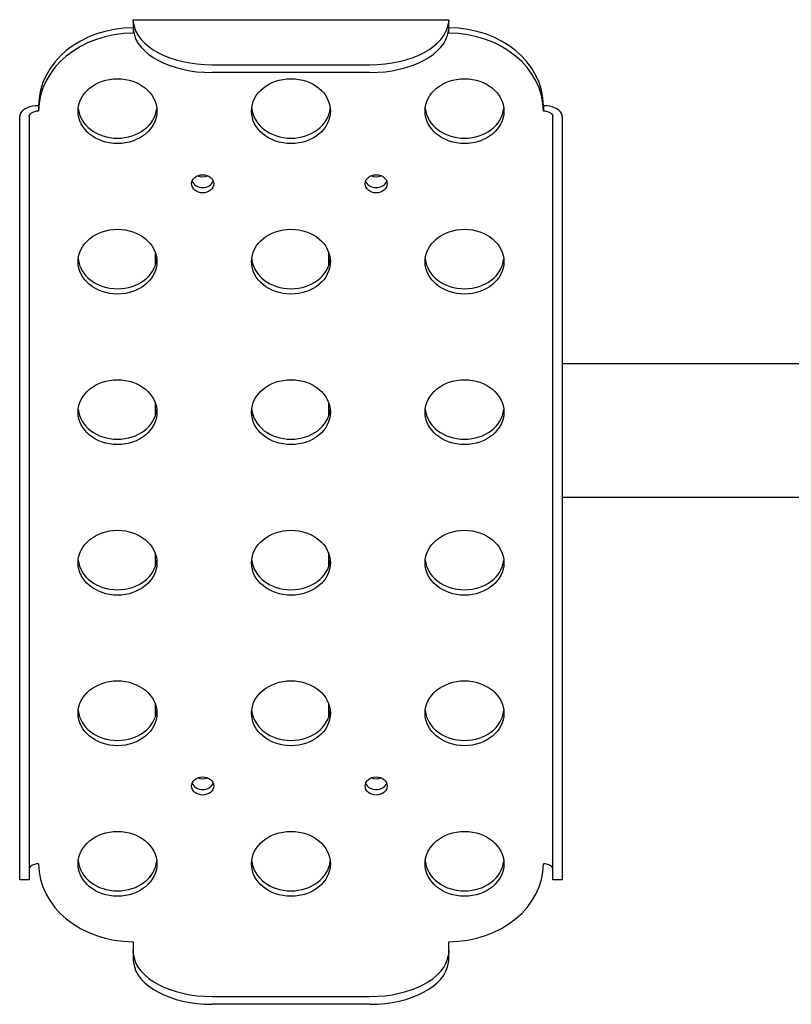
# Model space of a CAD drawing. Units: millimetres. Extents: x 30306 to 34544, y 15089 to 18536.
# Drawn here: x 31985 to 32229, y 17405 to 17717 of the extents above; entities that cross this region are included whole.
import ezdxf

# ---------------------------------------------------------------- set-up
doc = ezdxf.new("R2010")
doc.units = ezdxf.units.MM
doc.layers.add('Widoczne (ISO)', color=7, linetype='Continuous', lineweight=50)

msp = doc.modelspace()

# ---------------------------------------------------------------- linework, layer by layer
at = {"layer": 'Widoczne (ISO)', "lineweight": 25}
for p, q in [((32020.61, 17717.02), (32020.61, 17717.29)), ((32020.61, 17717.29), (32120.61, 17717.29)), ((32020.61, 17717.02), (32020.61, 17714.29)), ((32120.61, 17717.29), (32120.61, 17717.02)), ((32120.61, 17714.29), (32120.61, 17717.02)), ((32020.61, 17714.29), (32020.61, 17713)), ((32120.61, 17713), (32120.61, 17714.29)), ((32045.61, 17703.02), (32095.61, 17703.02)), ((32095.61, 17700.55), (32045.61, 17700.55)), ((31990.61, 17690.03), (31990.61, 17688.32)), ((32150.61, 17690.03), (32150.61, 17688.32)), ((31984.61, 17652.85), (31984.61, 17686.57)), ((31987.61, 17686.57), (31987.61, 17652.85)), ((32153.61, 17652.85), (32153.61, 17686.57)), ((32156.61, 17686.57), (32156.61, 17652.85)), ((31984.61, 17455.46), (31984.61, 17652.85)), ((31987.61, 17652.85), (31987.61, 17455.46)), ((32153.61, 17455.46), (32153.61, 17652.85)), ((32156.61, 17652.85), (32156.61, 17455.46)), ((32027.61, 17639.45), (32027.61, 17643.5)), ((32082.61, 17639.45), (32082.61, 17643.5)), ((32439.61, 17608.27), (32156.61, 17608.27)), ((32027.61, 17591.75), (32027.61, 17595.8)), ((32082.61, 17591.75), (32082.61, 17595.8)), ((32439.61, 17565.87), (32156.61, 17565.87)), ((32027.61, 17544.05), (32027.61, 17548.1)), ((32082.61, 17544.05), (32082.61, 17548.1)), ((32027.61, 17496.34), (32027.61, 17500.4)), ((32082.61, 17496.34), (32082.61, 17500.4)), ((31984.61, 17444.69), (31984.61, 17455.46)), ((31987.61, 17455.46), (31987.61, 17444.69)), ((32153.61, 17444.69), (32153.61, 17455.46)), ((32156.61, 17455.46), (32156.61, 17444.69)), ((31987.61, 17444.69), (31984.61, 17444.69)), ((32156.61, 17444.69), (32153.61, 17444.69)), ((32020.61, 17425.14), (32020.61, 17422.47)), ((32120.61, 17422.47), (32120.61, 17425.14)), ((32020.61, 17422.47), (32020.61, 17419.74)), ((32120.61, 17419.74), (32120.61, 17422.47)), ((32045.61, 17407.76), (32095.61, 17407.76)), ((32095.61, 17405.3), (32045.61, 17405.3))]:
    msp.add_line(p, q, dxfattribs=at)
at = {"layer": 'Widoczne (ISO)', "lineweight": 25, "flags": 128}
for points in [[(32020.67, 17716.23), (32020.67, 17716.27), (32020.66, 17716.31), (32020.66, 17716.35), (32020.66, 17716.39), (32020.65, 17716.43), (32020.65, 17716.46), (32020.64, 17716.5), (32020.64, 17716.54), (32020.64, 17716.57), (32020.63, 17716.61), (32020.63, 17716.64), (32020.63, 17716.68), (32020.62, 17716.71), (32020.62, 17716.74), (32020.62, 17716.77), (32020.62, 17716.8), (32020.62, 17716.83), (32020.61, 17716.86), (32020.61, 17716.89), (32020.61, 17716.92), (32020.61, 17716.94), (32020.61, 17716.97), (32020.61, 17716.99), (32020.61, 17717.02)], [(32120.61, 17717.02), (32120.61, 17716.99), (32120.61, 17716.97), (32120.61, 17716.94), (32120.61, 17716.92), (32120.61, 17716.89), (32120.61, 17716.86), (32120.61, 17716.83), (32120.6, 17716.8), (32120.6, 17716.77), (32120.6, 17716.74), (32120.6, 17716.71), (32120.59, 17716.68), (32120.59, 17716.64), (32120.59, 17716.61), (32120.59, 17716.57), (32120.58, 17716.54), (32120.58, 17716.5), (32120.57, 17716.46), (32120.57, 17716.43), (32120.57, 17716.39), (32120.56, 17716.35), (32120.56, 17716.31), (32120.55, 17716.27), (32120.55, 17716.23)], [(32020.61, 17714.29), (32020.61, 17714.29), (32020.61, 17714.29), (32020.61, 17714.29), (32020.61, 17714.28), (32020.61, 17714.28), (32020.61, 17714.27), (32020.62, 17714.26), (32020.62, 17714.24), (32020.62, 17714.23), (32020.62, 17714.21), (32020.62, 17714.19), (32020.63, 17714.17), (32020.63, 17714.14), (32020.63, 17714.12), (32020.63, 17714.09), (32020.64, 17714.06), (32020.64, 17714.03), (32020.65, 17713.99), (32020.65, 17713.96), (32020.65, 17713.92), (32020.66, 17713.88), (32020.66, 17713.84), (32020.67, 17713.8), (32020.67, 17713.76)], [(32120.55, 17713.76), (32120.55, 17713.8), (32120.56, 17713.84), (32120.56, 17713.88), (32120.57, 17713.92), (32120.57, 17713.96), (32120.58, 17713.99), (32120.58, 17714.03), (32120.58, 17714.06), (32120.59, 17714.09), (32120.59, 17714.12), (32120.59, 17714.14), (32120.6, 17714.17), (32120.6, 17714.19), (32120.6, 17714.21), (32120.6, 17714.23), (32120.6, 17714.24), (32120.61, 17714.26), (32120.61, 17714.27), (32120.61, 17714.28), (32120.61, 17714.28), (32120.61, 17714.29), (32120.61, 17714.29), (32120.61, 17714.29), (32120.61, 17714.29)], [(31984.88, 17687.63), (31984.86, 17687.59), (31984.84, 17687.55), (31984.82, 17687.51), (31984.8, 17687.46), (31984.78, 17687.42), (31984.76, 17687.38), (31984.75, 17687.33), (31984.73, 17687.29), (31984.72, 17687.24), (31984.7, 17687.2), (31984.69, 17687.16), (31984.68, 17687.11), (31984.67, 17687.07), (31984.66, 17687.02), (31984.65, 17686.98), (31984.64, 17686.93), (31984.63, 17686.88), (31984.63, 17686.84), (31984.62, 17686.79), (31984.62, 17686.75), (31984.61, 17686.7), (31984.61, 17686.66), (31984.61, 17686.61), (31984.61, 17686.57)], [(31987.61, 17686.57), (31987.61, 17686.61), (31987.61, 17686.66), (31987.62, 17686.71), (31987.63, 17686.76), (31987.64, 17686.81), (31987.65, 17686.85), (31987.66, 17686.9), (31987.68, 17686.95), (31987.69, 17687), (31987.71, 17687.04), (31987.74, 17687.09), (31987.76, 17687.14), (31987.79, 17687.18), (31987.81, 17687.23), (31987.84, 17687.27), (31987.88, 17687.31), (31987.91, 17687.36), (31987.95, 17687.4), (31987.98, 17687.44), (31988.02, 17687.48), (31988.07, 17687.52), (31988.11, 17687.56), (31988.15, 17687.6), (31988.2, 17687.63)], [(32153.02, 17687.63), (32153.07, 17687.6), (32153.11, 17687.56), (32153.16, 17687.52), (32153.2, 17687.48), (32153.24, 17687.44), (32153.28, 17687.4), (32153.31, 17687.36), (32153.35, 17687.31), (32153.38, 17687.27), (32153.41, 17687.23), (32153.44, 17687.18), (32153.46, 17687.14), (32153.49, 17687.09), (32153.51, 17687.04), (32153.53, 17687), (32153.54, 17686.95), (32153.56, 17686.9), (32153.57, 17686.85), (32153.58, 17686.81), (32153.59, 17686.76), (32153.6, 17686.71), (32153.61, 17686.66), (32153.61, 17686.61), (32153.61, 17686.57)], [(32156.61, 17686.57), (32156.61, 17686.61), (32156.61, 17686.66), (32156.61, 17686.7), (32156.6, 17686.75), (32156.6, 17686.79), (32156.59, 17686.84), (32156.59, 17686.88), (32156.58, 17686.93), (32156.57, 17686.98), (32156.56, 17687.02), (32156.55, 17687.07), (32156.54, 17687.11), (32156.53, 17687.16), (32156.52, 17687.2), (32156.51, 17687.24), (32156.49, 17687.29), (32156.48, 17687.33), (32156.46, 17687.38), (32156.44, 17687.42), (32156.42, 17687.46), (32156.4, 17687.51), (32156.38, 17687.55), (32156.36, 17687.59), (32156.34, 17687.63)], [(31988.2, 17449.12), (31988.15, 17449.09), (31988.11, 17449.05), (31988.07, 17449.01), (31988.02, 17448.97), (31987.98, 17448.93), (31987.95, 17448.9), (31987.91, 17448.86), (31987.88, 17448.81), (31987.84, 17448.77), (31987.81, 17448.73), (31987.79, 17448.69), (31987.76, 17448.65), (31987.74, 17448.61), (31987.71, 17448.57), (31987.69, 17448.53), (31987.68, 17448.48), (31987.66, 17448.44), (31987.65, 17448.4), (31987.64, 17448.36), (31987.63, 17448.32), (31987.62, 17448.28), (31987.61, 17448.24), (31987.61, 17448.2), (31987.61, 17448.16)], [(32153.61, 17448.16), (32153.61, 17448.2), (32153.61, 17448.24), (32153.6, 17448.28), (32153.59, 17448.32), (32153.58, 17448.36), (32153.57, 17448.4), (32153.56, 17448.44), (32153.54, 17448.48), (32153.53, 17448.53), (32153.51, 17448.57), (32153.49, 17448.61), (32153.46, 17448.65), (32153.44, 17448.69), (32153.41, 17448.73), (32153.38, 17448.77), (32153.35, 17448.81), (32153.31, 17448.86), (32153.28, 17448.9), (32153.24, 17448.93), (32153.2, 17448.97), (32153.16, 17449.01), (32153.11, 17449.05), (32153.07, 17449.09), (32153.02, 17449.12)], [(32020.67, 17420.97), (32020.67, 17421.01), (32020.66, 17421.06), (32020.66, 17421.11), (32020.65, 17421.16), (32020.65, 17421.21), (32020.65, 17421.26), (32020.64, 17421.32), (32020.64, 17421.38), (32020.63, 17421.43), (32020.63, 17421.49), (32020.63, 17421.56), (32020.63, 17421.62), (32020.62, 17421.68), (32020.62, 17421.75), (32020.62, 17421.82), (32020.62, 17421.89), (32020.62, 17421.96), (32020.61, 17422.03), (32020.61, 17422.1), (32020.61, 17422.17), (32020.61, 17422.25), (32020.61, 17422.32), (32020.61, 17422.39), (32020.61, 17422.47)], [(32120.61, 17422.47), (32120.61, 17422.39), (32120.61, 17422.32), (32120.61, 17422.25), (32120.61, 17422.17), (32120.61, 17422.1), (32120.61, 17422.03), (32120.61, 17421.96), (32120.6, 17421.89), (32120.6, 17421.82), (32120.6, 17421.75), (32120.6, 17421.68), (32120.6, 17421.62), (32120.59, 17421.56), (32120.59, 17421.49), (32120.59, 17421.43), (32120.58, 17421.38), (32120.58, 17421.32), (32120.58, 17421.26), (32120.57, 17421.21), (32120.57, 17421.16), (32120.56, 17421.11), (32120.56, 17421.06), (32120.55, 17421.01), (32120.55, 17420.97)], [(32020.61, 17419.74), (32020.61, 17419.68), (32020.61, 17419.62), (32020.61, 17419.56), (32020.61, 17419.5), (32020.61, 17419.44), (32020.61, 17419.39), (32020.62, 17419.33), (32020.62, 17419.28), (32020.62, 17419.22), (32020.62, 17419.17), (32020.62, 17419.11), (32020.63, 17419.06), (32020.63, 17419.01), (32020.63, 17418.96), (32020.64, 17418.91), (32020.64, 17418.86), (32020.64, 17418.81), (32020.65, 17418.77), (32020.65, 17418.72), (32020.66, 17418.67), (32020.66, 17418.63), (32020.66, 17418.59), (32020.67, 17418.54), (32020.67, 17418.5)], [(32120.55, 17418.5), (32120.55, 17418.54), (32120.56, 17418.59), (32120.56, 17418.63), (32120.57, 17418.67), (32120.57, 17418.72), (32120.57, 17418.77), (32120.58, 17418.81), (32120.58, 17418.86), (32120.59, 17418.91), (32120.59, 17418.96), (32120.59, 17419.01), (32120.59, 17419.06), (32120.6, 17419.11), (32120.6, 17419.17), (32120.6, 17419.22), (32120.6, 17419.28), (32120.61, 17419.33), (32120.61, 17419.39), (32120.61, 17419.44), (32120.61, 17419.5), (32120.61, 17419.56), (32120.61, 17419.62), (32120.61, 17419.68), (32120.61, 17419.74)]]:
    msp.add_lwpolyline(points, dxfattribs=at)
at = {"layer": 'Widoczne (ISO)', "lineweight": 25}
for centre, major_axis, ratio, start_param, end_param in [((32045.61, 17717.24), (-25, 0), 0.568843, 0.071494, 1.570796), ((32095.61, 17717.24), (25, 0), 0.568843, 4.712389, 6.211691), ((32020.61, 17690.03), (-30, 0), 0.822446, 4.712389, 6.283185), ((32020.61, 17688.32), (-30, 0), 0.822446, 4.712389, 6.283185), ((32045.61, 17714.77), (-25, 0), 0.568843, 0.071494, 1.570796), ((32095.61, 17714.77), (25, 0), 0.568843, 4.712389, 6.211691), ((32120.61, 17690.03), (30, 0), 0.822446, 0, 1.570796), ((32120.61, 17688.32), (30, 0), 0.822446, 0, 1.570796), ((31990.61, 17686.62), (-6, 0), 0.568843, 4.712389, 5.980966), ((31990.61, 17686.62), (-3, 0), 0.568843, 4.712389, 5.645571), ((32015.61, 17690.03), (-12.5, 0), 0.822446, 0.083093, 3.058499), ((32070.61, 17690.03), (-12.5, 0), 0.822446, 0.083093, 3.058499), ((32125.61, 17690.03), (-12.5, 0), 0.822446, 0.083093, 3.058499), ((32150.61, 17686.62), (6, 0), 0.568843, 0.30222, 1.570796), ((32150.61, 17686.62), (-3, 0), 0.568843, 3.779207, 4.712389), ((32042.61, 17667), (3.5, 0), 0.822446, 3.442535, 5.982243), ((32042.61, 17667), (-3.5, 0), 0.822446, 0.300943, 2.84065), ((32042.61, 17670.42), (3.5, 0), 0.822446, 4.237322, 5.187456), ((32097.61, 17667), (3.5, 0), 0.822446, 3.442535, 5.982243), ((32097.61, 17667), (-3.5, 0), 0.822446, 0.300943, 2.84065), ((32097.61, 17670.42), (3.5, 0), 0.822446, 4.237322, 5.187456), ((32015.61, 17642.33), (-12.5, 0), 0.822446, 0.083093, 3.058499), ((32070.61, 17642.33), (-12.5, 0), 0.822446, 0.083093, 3.058499), ((32125.61, 17642.33), (-12.5, 0), 0.822446, 0.083093, 3.058499), ((32015.61, 17594.63), (-12.5, 0), 0.822446, 0.083093, 3.058499), ((32070.61, 17594.63), (-12.5, 0), 0.822446, 0.083093, 3.058499), ((32125.61, 17594.63), (-12.5, 0), 0.822446, 0.083093, 3.058499), ((32015.61, 17546.93), (-12.5, 0), 0.822446, 0.083093, 3.058499), ((32070.61, 17546.93), (-12.5, 0), 0.822446, 0.083093, 3.058499), ((32125.61, 17546.93), (-12.5, 0), 0.822446, 0.083093, 3.058499), ((32015.61, 17499.22), (-12.5, 0), 0.822446, 0.083093, 3.058499), ((32070.61, 17499.22), (-12.5, 0), 0.822446, 0.083093, 3.058499), ((32125.61, 17499.22), (-12.5, 0), 0.822446, 0.083093, 3.058499), ((32042.61, 17476.19), (3.5, 0), 0.822446, 3.442535, 5.982243), ((32042.61, 17476.19), (-3.5, 0), 0.822446, 0.300943, 2.84065), ((32042.61, 17479.61), (3.5, 0), 0.822446, 4.237322, 5.187456), ((32097.61, 17476.19), (3.5, 0), 0.822446, 3.442535, 5.982243), ((32097.61, 17476.19), (-3.5, 0), 0.822446, 0.300943, 2.84065), ((32097.61, 17479.61), (3.5, 0), 0.822446, 4.237322, 5.187456), ((32015.61, 17451.52), (-12.5, 0), 0.822446, 0.083093, 3.058499), ((32070.61, 17451.52), (-12.5, 0), 0.822446, 0.083093, 3.058499), ((32125.61, 17451.52), (-12.5, 0), 0.822446, 0.083093, 3.058499), ((31990.61, 17448.11), (3, 0), 0.568843, 1.570796, 2.503979), ((32020.61, 17449.81), (-30, 0), 0.822446, 0, 1.570796), ((32120.61, 17449.81), (30, 0), 0.822446, 4.712389, 6.283185), ((32150.61, 17448.11), (3, 0), 0.568843, 0.637614, 1.570796), ((32045.61, 17421.98), (-25, 0), 0.568843, 0.071494, 1.570796), ((32095.61, 17421.98), (25, 0), 0.568843, 4.712389, 6.211691), ((32045.61, 17419.52), (-25, 0), 0.568843, 0.071494, 1.570796), ((32095.61, 17419.52), (25, 0), 0.568843, 4.712389, 6.211691)]:
    msp.add_ellipse(centre, major_axis=major_axis, ratio=ratio, start_param=start_param, end_param=end_param, dxfattribs=at)
for centre, major_axis in [((32015.61, 17688.32), (-12.5, 0)), ((32070.61, 17688.32), (-12.5, 0)), ((32125.61, 17688.32), (-12.5, 0)), ((32042.61, 17665.3), (-3.5, 0)), ((32097.61, 17665.3), (-3.5, 0)), ((32015.61, 17640.62), (-12.5, 0)), ((32070.61, 17640.62), (-12.5, 0)), ((32125.61, 17640.62), (-12.5, 0)), ((32015.61, 17592.92), (-12.5, 0)), ((32070.61, 17592.92), (-12.5, 0)), ((32125.61, 17592.92), (-12.5, 0)), ((32015.61, 17545.22), (-12.5, 0)), ((32070.61, 17545.22), (-12.5, 0)), ((32125.61, 17545.22), (-12.5, 0)), ((32015.61, 17497.52), (-12.5, 0)), ((32070.61, 17497.52), (-12.5, 0)), ((32125.61, 17497.52), (-12.5, 0)), ((32042.61, 17474.49), (-3.5, 0)), ((32097.61, 17474.49), (-3.5, 0)), ((32015.61, 17449.81), (-12.5, 0)), ((32070.61, 17449.81), (-12.5, 0)), ((32125.61, 17449.81), (-12.5, 0))]:
    msp.add_ellipse(centre, major_axis=major_axis, ratio=0.822446, dxfattribs=at)

doc.saveas('drawing.dxf')
